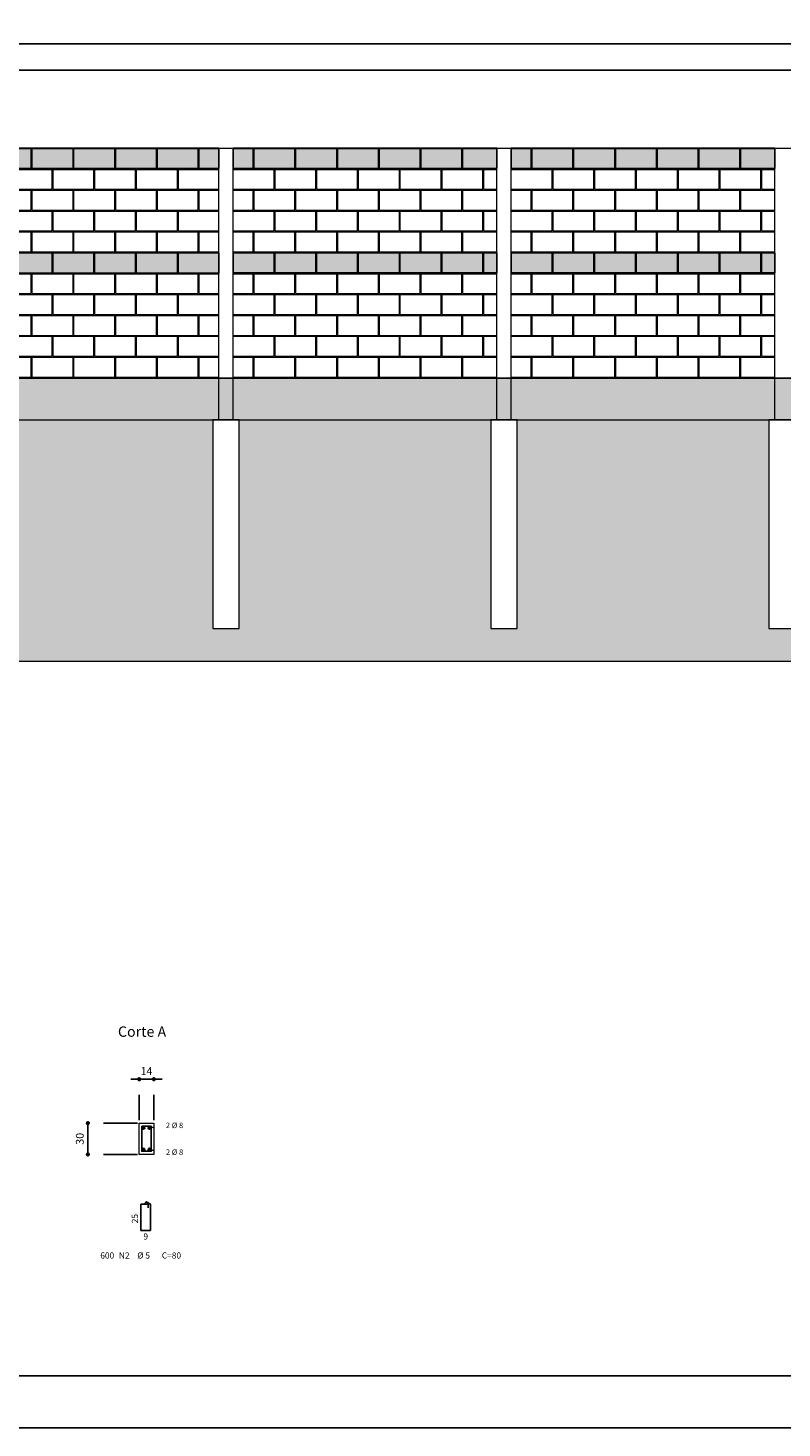
# Model space of a CAD drawing. Extents: x 5532 to 15128, y 9131 to 15438.
# Drawn here: x 8056 to 8778, y 9131 to 10472 of the extents above; entities that cross this region are included whole.
import ezdxf

# ---------------------------------------------------------------- set-up
doc = ezdxf.new("R2010")
doc.units = 0
doc.header["$LTSCALE"] = 40
doc.header["$MEASUREMENT"] = 0
doc.linetypes.add('ESTILO_TQS_0002', pattern=[0.4, 0.1, -0.3])
doc.layers.get('0').update_dxf_attribs({"linetype": 'CONTINUOUS'})
doc.layers.get('DEFPOINTS').update_dxf_attribs({"linetype": 'CONTINUOUS'})
for name, color, linetype in [('1', 1, 'CONTINUOUS'), ('2', 4, 'CONTINUOUS'), ('6', 2, 'CONTINUOUS'), ('CARIMBO-TEXTO', 7, 'CONTINUOUS'), ('T-HM-CURVA_MESTRA', 20, 'CONTINUOUS')]:
    doc.layers.add(name, color=color, linetype=linetype)
doc.layers.add('COTAS', color=1, linetype='CONTINUOUS', lineweight=13)
doc.layers.add('HACH', color=250, linetype='CONTINUOUS', lineweight=9)
doc.styles.add('ROMANS', font='romans', dxfattribs={"height": 7.5})
doc.dimstyles.new('100', dxfattribs={"dimtxt": 14, "dimasz": 4, "dimexe": 15, "dimexo": 60, "dimgap": 4, "dimtad": 1, "dimdec": 0, "dimzin": 0, "dimdsep": 46, "dimtxsty": 'ROMANS', "dimblk1": 'DOT', "dimblk2": 'DOT', "dimsah": 1, "dimcen": 0.45, "dimclrd": 1, "dimclre": 1, "dimclrt": 2, "dimadec": 0, "dimazin": 0, "dimtfac": 1, "dimtdec": 0, "dimtix": 1, "dimtmove": 2, "dimatfit": 3, "dimldrblk": 'DOT', "dimfxl": 1, "dimtolj": 1, "dimtzin": 0, "dimarcsym": 0})

# ---------------------------------------------------------------- blocks, each defined once
blk = doc.blocks.new('DOT')
at = {"color": 0, "linetype": 'ByBlock'}
blk.add_line((-0.5, 0), (-1, 0), dxfattribs=at)
at = {"color": 0, "linetype": 'ByBlock', "const_width": 0.5}
blk.add_lwpolyline([(-0.25, 0, 1), (0.25, 0, 1)], format="xyb", close=True, dxfattribs=at)
blk = doc.blocks.new('*D63')
at = {"layer": 'DEFPOINTS', "color": 0, "transparency": 16777216}
for p in [(10116.7, 10432.1), (5841.7, 10357.4), (10116.7, 10357.4)]:
    blk.add_point(p, dxfattribs=at)
at = {"layer": 'T-HM-CURVA_MESTRA', "color": 1, "lineweight": -2, "transparency": 16777216}
for p, q in [((5841.7, 10417.4), (5841.7, 10447.1)), ((10116.7, 10417.4), (10116.7, 10447.1)), ((5845.7, 10432.1), (10112.7, 10432.1))]:
    blk.add_line(p, q, dxfattribs=at)
at = {"layer": 'T-HM-CURVA_MESTRA', "color": 1, "lineweight": -2, "transparency": 16777216, "xscale": 4, "yscale": 4, "zscale": 4, "rotation": 180}
blk.add_blockref('DOT', (5841.7, 10432.1), dxfattribs=at)
at = {"layer": 'T-HM-CURVA_MESTRA', "color": 1, "lineweight": -2, "transparency": 16777216, "xscale": 4, "yscale": 4, "zscale": 4}
blk.add_blockref('DOT', (10116.7, 10432.1), dxfattribs=at)
at = {"layer": 'T-HM-CURVA_MESTRA', "color": 2, "transparency": 16777216, "insert": (7979.2, 10439.8), "char_height": 7.5, "attachment_point": 5, "style": 'ROMANS'}
blk.add_mtext('\\A1;4275', dxfattribs=at)
blk = doc.blocks.new('_DOT')
at = {"color": 0, "linetype": 'ByBlock'}
blk.add_line((-0.5, 0), (-1, 0), dxfattribs=at)
at = {"color": 0, "linetype": 'ByBlock', "const_width": 0.5}
blk.add_lwpolyline([(-0.25, 0, 1), (0.25, 0, 1)], format="xyb", close=True, dxfattribs=at)
blk = doc.blocks.new('*D66')
at = {"layer": 'DEFPOINTS', "color": 0, "transparency": 16777216}
for p in [(14841.7, 10457.4), (5841.7, 10357.4), (14841.7, 10357.4)]:
    blk.add_point(p, dxfattribs=at)
at = {"layer": 'T-HM-CURVA_MESTRA', "color": 1, "lineweight": -2, "transparency": 16777216}
for p, q in [((5841.7, 10417.4), (5841.7, 10472.4)), ((14841.7, 10417.4), (14841.7, 10472.4)), ((5845.7, 10457.4), (14837.7, 10457.4))]:
    blk.add_line(p, q, dxfattribs=at)
at = {"layer": 'T-HM-CURVA_MESTRA', "color": 1, "lineweight": -2, "transparency": 16777216, "xscale": 4, "yscale": 4, "zscale": 4, "rotation": 180}
blk.add_blockref('DOT', (5841.7, 10457.4), dxfattribs=at)
at = {"layer": 'T-HM-CURVA_MESTRA', "color": 1, "lineweight": -2, "transparency": 16777216, "xscale": 4, "yscale": 4, "zscale": 4}
blk.add_blockref('DOT', (14841.7, 10457.4), dxfattribs=at)
at = {"layer": 'T-HM-CURVA_MESTRA', "color": 2, "transparency": 16777216, "insert": (10341.7, 10465.2), "char_height": 7.5, "attachment_point": 5, "style": 'ROMANS'}
blk.add_mtext('\\A1;9000', dxfattribs=at)
blk = doc.blocks.new('*D112')
at = {"layer": 'DEFPOINTS', "color": 0, "transparency": 16777216}
for p in [(8100.8, 9422.9), (8100.8, 9392.9), (8113.2, 9392.9)]:
    blk.add_point(p, dxfattribs=at)
at = {"layer": 'T-HM-CURVA_MESTRA', "color": 1, "lineweight": -2, "transparency": 16777216}
for p, q in [((8113.2, 9418.9), (8113.2, 9396.9)), ((8160.8, 9422.9), (8128.2, 9422.9)), ((8160.8, 9392.9), (8128.2, 9392.9))]:
    blk.add_line(p, q, dxfattribs=at)
at = {"layer": 'T-HM-CURVA_MESTRA', "color": 1, "lineweight": -2, "transparency": 16777216, "xscale": 4, "yscale": 4, "zscale": 4}
for p, rotation in [((8113.2, 9422.9), 90), ((8113.2, 9392.9), 270)]:
    blk.add_blockref('DOT', p, dxfattribs=dict(at, rotation=rotation))
at = {"layer": 'T-HM-CURVA_MESTRA', "color": 2, "transparency": 16777216, "insert": (8105.5, 9407.9), "char_height": 7.5, "attachment_point": 5, "rotation": 90, "style": 'ROMANS'}
blk.add_mtext('\\A1;30', dxfattribs=at)
blk = doc.blocks.new('*D113')
at = {"layer": 'DEFPOINTS', "color": 0, "transparency": 16777216}
for p in [(8162.4, 9485.6), (8176.4, 9485.6), (8176.4, 9465)]:
    blk.add_point(p, dxfattribs=at)
at = {"layer": 'T-HM-CURVA_MESTRA', "color": 1, "lineweight": -2, "transparency": 16777216}
for p, q in [((8158.4, 9465), (8154.4, 9465)), ((8162.4, 9465), (8176.4, 9465)), ((8180.4, 9465), (8184.4, 9465)), ((8162.4, 9425.6), (8162.4, 9450)), ((8176.4, 9425.6), (8176.4, 9450))]:
    blk.add_line(p, q, dxfattribs=at)
at = {"layer": 'T-HM-CURVA_MESTRA', "color": 1, "lineweight": -2, "transparency": 16777216, "xscale": 4, "yscale": 4, "zscale": 4}
blk.add_blockref('DOT', (8162.4, 9465), dxfattribs=at)
at = {"layer": 'T-HM-CURVA_MESTRA', "color": 1, "lineweight": -2, "transparency": 16777216, "xscale": 4, "yscale": 4, "zscale": 4, "rotation": 180}
blk.add_blockref('DOT', (8176.4, 9465), dxfattribs=at)
at = {"layer": 'T-HM-CURVA_MESTRA', "color": 2, "transparency": 16777216, "insert": (8169.4, 9472.8), "char_height": 7.5, "attachment_point": 5, "style": 'ROMANS'}
blk.add_mtext('\\A1;14', dxfattribs=at)

msp = doc.modelspace()

# ---------------------------------------------------------------- hatches: boundary and pattern name
at = {"layer": '2'}
h = msp.add_hatch(dxfattribs=at)
h.set_pattern_fill('AR-SAND', color=256, scale=2.5)
h.set_pattern_definition([(37.5, (1864.1956, 0), (-0.1574834, 4.8170594), [0, -3.8, 0, -4.25, 0, -4.0625]), (7.5, (1864.1956, 0), (4.4244418, 7.055365), [0, -2.05, 0, -3.425, 0, -1.3125]), (327.5, (1861.1206, 0), (7.7853547, 0.0141476), [0, -1.25, 0, -4.5, 0, -5.875]), (317.5, (1861.1206, 0), (7.5153165, 2.194189), [0, -0.625, 0, -2.95, 0, -3.375])])
h.paths.add_polyline_path([(8238.52472, 10337.86647), (8238.52472, 10357.36957), (7993.21106, 10357.36957), (7993.21106, 10337.86647)])
h = msp.add_hatch(dxfattribs=at)
h.set_pattern_fill('AR-SAND', color=256, scale=2.5)
h.set_pattern_definition([(37.5, (2396.823, 0), (-0.1574834, 4.8170594), [0, -3.8, 0, -4.25, 0, -4.0625]), (7.5, (2396.823, 0), (4.4244418, 7.055365), [0, -2.05, 0, -3.425, 0, -1.3125]), (327.5, (2393.748, 0), (7.7853547, 0.0141476), [0, -1.25, 0, -4.5, 0, -5.875]), (317.5, (2393.748, 0), (7.5153165, 2.194189), [0, -0.625, 0, -2.95, 0, -3.375])])
h.paths.add_polyline_path([(8504.83838, 10337.86647), (8504.83838, 10357.36957), (8252.52472, 10357.36957), (8252.52472, 10337.86647)])
h = msp.add_hatch(dxfattribs=at)
h.set_pattern_fill('AR-SAND', color=256, scale=2.5)
h.set_pattern_definition([(37.5, (2663.1366, 0), (-0.1574834, 4.8170594), [0, -3.8, 0, -4.25, 0, -4.0625]), (7.5, (2663.1366, 0), (4.4244418, 7.055365), [0, -2.05, 0, -3.425, 0, -1.3125]), (327.5, (2660.0616, 0), (7.7853547, 0.0141476), [0, -1.25, 0, -4.5, 0, -5.875]), (317.5, (2660.0616, 0), (7.5153165, 2.194189), [0, -0.625, 0, -2.95, 0, -3.375])])
h.paths.add_polyline_path([(8771.15204, 10337.86647), (8771.15204, 10357.36957), (8518.83838, 10357.36957), (8518.83838, 10337.86647)])
h = msp.add_hatch(dxfattribs=at)
h.set_pattern_fill('AR-SAND', color=256, scale=2.5)
h.set_pattern_definition([(37.5, (1864.1956, -100.446), (-0.1574834, 4.8170594), [0, -3.8, 0, -4.25, 0, -4.0625]), (7.5, (1864.1956, -100.446), (4.4244418, 7.055365), [0, -2.05, 0, -3.425, 0, -1.3125]), (327.5, (1861.1206, -100.446), (7.7853547, 0.0141476), [0, -1.25, 0, -4.5, 0, -5.875]), (317.5, (1861.1206, -100.446), (7.5153165, 2.194189), [0, -0.625, 0, -2.95, 0, -3.375])])
h.paths.add_polyline_path([(8238.52472, 10237.42052), (8238.52472, 10256.92362), (7993.21106, 10256.92362), (7993.21106, 10237.42052)])
h = msp.add_hatch(dxfattribs=at)
h.set_pattern_fill('AR-SAND', color=256, scale=2.5)
h.set_pattern_definition([(37.5, (2396.823, -99.9454), (-0.1574834, 4.8170594), [0, -3.8, 0, -4.25, 0, -4.0625]), (7.5, (2396.823, -99.9454), (4.4244418, 7.055365), [0, -2.05, 0, -3.425, 0, -1.3125]), (327.5, (2393.748, -99.9454), (7.7853547, 0.0141476), [0, -1.25, 0, -4.5, 0, -5.875]), (317.5, (2393.748, -99.9454), (7.5153165, 2.194189), [0, -0.625, 0, -2.95, 0, -3.375])])
h.paths.add_polyline_path([(8504.83838, 10237.92108), (8504.83838, 10256.92362), (8252.52472, 10256.922), (8252.52472, 10237.92108)])
h = msp.add_hatch(dxfattribs=at)
h.set_pattern_fill('AR-SAND', color=256, scale=2.5)
h.set_pattern_definition([(37.5, (2663.1366, -99.9454), (-0.1574834, 4.8170594), [0, -3.8, 0, -4.25, 0, -4.0625]), (7.5, (2663.1366, -99.9454), (4.4244418, 7.055365), [0, -2.05, 0, -3.425, 0, -1.3125]), (327.5, (2660.0616, -99.9454), (7.7853547, 0.0141476), [0, -1.25, 0, -4.5, 0, -5.875]), (317.5, (2660.0616, -99.9454), (7.5153165, 2.194189), [0, -0.625, 0, -2.95, 0, -3.375])])
h.paths.add_polyline_path([(8771.15204, 10237.92108), (8771.15204, 10256.92362), (8518.83838, 10256.922), (8518.83838, 10237.92108)])
at = {"layer": 'HACH'}
h = msp.add_hatch(dxfattribs=at)
h.set_pattern_fill('AR-B816C', color=256, scale=2.5)
h.set_pattern_definition([(0, (7719.897, 10136.93), (20, 20), [39.0625, -0.9375]), (0, (7699.897, 10137.867), (20, 20), [39.0625, -0.9375]), (90, (7719.897, 10136.93), (-20, 20), [-20.9375, 19.0625]), (90, (7718.96, 10136.93), (-20, 20), [-20.9375, 19.0625])])
h.paths.add_polyline_path([(7993.21106, 10357.36957), (8238.52472, 10357.36957), (8238.52472, 10136.92937), (7993.21106, 10136.92937)])
h = msp.add_hatch(dxfattribs=at)
h.set_pattern_fill('AR-B816C', color=256, scale=2.5)
h.set_pattern_definition([(0, (8252.525, 10136.93), (20, 20), [39.0625, -0.9375]), (0, (8232.525, 10137.867), (20, 20), [39.0625, -0.9375]), (90, (8252.525, 10136.93), (-20, 20), [-20.9375, 19.0625]), (90, (8251.587, 10136.93), (-20, 20), [-20.9375, 19.0625])])
h.paths.add_polyline_path([(8504.83838, 10136.92937), (8504.83838, 10357.36957), (8252.52472, 10357.36957), (8252.52472, 10136.92937)])
h = msp.add_hatch(dxfattribs=at)
h.set_pattern_fill('AR-B816C', color=256, scale=2.5)
h.set_pattern_definition([(0, (8518.838, 10136.93), (20, 20), [39.0625, -0.9375]), (0, (8498.838, 10137.867), (20, 20), [39.0625, -0.9375]), (90, (8518.838, 10136.93), (-20, 20), [-20.9375, 19.0625]), (90, (8517.9, 10136.93), (-20, 20), [-20.9375, 19.0625])])
h.paths.add_polyline_path([(8771.15204, 10136.92937), (8771.15204, 10357.36957), (8518.83838, 10357.36957), (8518.83838, 10136.92937)])
h = msp.add_hatch(dxfattribs=at)
h.set_pattern_fill('AR-HBONE', color=256, scale=3)
h.paths.add_polyline_path([(6368.82911, 10096.92937), (6127.51545, 10096.92937), (6127.51545, 9896.92937), (6102.51545, 9896.92937), (6102.51545, 10096.92937), (5861.20179, 10096.92937), (5861.20179, 9896.92937), (5836.20179, 9896.92937), (5836.20179, 10096.92937), (5841.70179, 10096.92937), (5841.70179, 10136.92937), (5732.7262, 10136.92937), (5732.7262, 9865.52761), (14984.09514, 9865.52761), (14984.09514, 10136.92937), (9037.4657, 10136.92937), (9037.4657, 10096.92937), (9056.9657, 10096.92937), (9056.9657, 9896.92937), (9031.9657, 9896.92937), (9031.9657, 10096.92937), (8790.65204, 10096.92937), (8790.65204, 9896.92937), (8765.65204, 9896.92937), (8765.65204, 10096.92937), (8524.33838, 10096.92937), (8524.33838, 9896.92937), (8499.33838, 9896.92937), (8499.33838, 10096.92937), (8258.02472, 10096.92937), (8258.02472, 9896.92937), (8233.02472, 9896.92937), (8233.02472, 10096.92937), (7991.71106, 10096.92937), (7991.71106, 9896.92937), (7966.71106, 9896.92937), (7966.71106, 10096.92937), (7965.21106, 10096.92937), (7725.3974, 10096.92937), (7725.3974, 9896.92937), (7700.3974, 9896.92937), (7700.3974, 10096.92937), (7459.08375, 10096.92937), (7459.08375, 9896.92937), (7434.08375, 9896.92937), (7434.08375, 10096.92937), (7192.77009, 10096.92937), (7192.77009, 9896.92937), (7167.77009, 9896.92937), (7167.77009, 10096.92937), (6926.45643, 10096.92937), (6926.45643, 9896.92937), (6901.45643, 9896.92937), (6901.45643, 10096.92937), (6660.14277, 10096.92937), (6660.14277, 9896.92937), (6635.14277, 9896.92937), (6635.14277, 10096.92937), (6393.82911, 10096.92937), (6393.82911, 9896.92937), (6368.82911, 9896.92937)])
h.paths.add_polyline_path([(9298.27936, 10096.92937), (9323.27936, 10096.92937), (9323.27936, 9896.92937), (9298.27936, 9896.92937)], flags=16)
h.paths.add_polyline_path([(9564.59302, 10096.92937), (9589.59302, 10096.92937), (9589.59302, 9896.92937), (9564.59302, 9896.92937)], flags=16)
h.paths.add_polyline_path([(9830.90668, 10096.92937), (9855.90668, 10096.92937), (9855.90668, 9896.92937), (9830.90668, 9896.92937)], flags=16)
h.paths.add_polyline_path([(10097.20179, 10096.92937), (10122.20179, 10096.92937), (10122.20179, 9896.92937), (10097.20179, 9896.92937)], flags=16)
h.paths.add_polyline_path([(10561.20179, 10096.92937), (10586.20179, 10096.92937), (10586.20179, 9896.92937), (10561.20179, 9896.92937)], flags=16)
h.paths.add_polyline_path([(10827.4969, 10096.92937), (10852.4969, 10096.92937), (10852.4969, 9896.92937), (10827.4969, 9896.92937)], flags=16)
h.paths.add_polyline_path([(11093.81056, 10096.92937), (11118.81056, 10096.92937), (11118.81056, 9896.92937), (11093.81056, 9896.92937)], flags=16)
h.paths.add_polyline_path([(11360.12422, 10096.92937), (11385.12422, 10096.92937), (11385.12422, 9896.92937), (11360.12422, 9896.92937)], flags=16)
h.paths.add_polyline_path([(11626.43788, 10096.92937), (11651.43788, 10096.92937), (11651.43788, 9896.92937), (11626.43788, 9896.92937)], flags=16)
h.paths.add_polyline_path([(11892.75154, 10096.92937), (11917.75154, 10096.92937), (11917.75154, 9896.92937), (11892.75154, 9896.92937)], flags=16)
h.paths.add_polyline_path([(12159.0652, 10096.92937), (12184.0652, 10096.92937), (12184.0652, 9896.92937), (12159.0652, 9896.92937)], flags=16)
h.paths.add_polyline_path([(12425.37886, 10096.92937), (12450.37886, 10096.92937), (12450.37886, 9896.92937), (12425.37886, 9896.92937)], flags=16)
h.paths.add_polyline_path([(12691.69252, 10096.92937), (12716.69252, 10096.92937), (12716.69252, 9896.92937), (12691.69252, 9896.92937)], flags=16)
h.paths.add_polyline_path([(12958.00618, 10096.92937), (12983.00618, 10096.92937), (12983.00618, 9896.92937), (12958.00618, 9896.92937)], flags=16)
h.paths.add_polyline_path([(13224.31984, 10096.92937), (13249.31984, 10096.92937), (13249.31984, 9896.92937), (13224.31984, 9896.92937)], flags=16)
h.paths.add_polyline_path([(13490.63349, 10096.92937), (13515.63349, 10096.92937), (13515.63349, 9896.92937), (13490.63349, 9896.92937)], flags=16)
h.paths.add_polyline_path([(13756.94715, 10096.92937), (13781.94715, 10096.92937), (13781.94715, 9896.92937), (13756.94715, 9896.92937)], flags=16)
h.paths.add_polyline_path([(14023.26081, 10096.92937), (14048.26081, 10096.92937), (14048.26081, 9896.92937), (14023.26081, 9896.92937)], flags=16)
h.paths.add_polyline_path([(14289.57447, 10096.92937), (14314.57447, 10096.92937), (14314.57447, 9896.92937), (14289.57447, 9896.92937)], flags=16)
h.paths.add_polyline_path([(14555.88813, 10096.92937), (14580.88813, 10096.92937), (14580.88813, 9896.92937), (14555.88813, 9896.92937)], flags=16)
h.paths.add_polyline_path([(14822.20179, 10096.92937), (14847.20179, 10096.92937), (14847.20179, 9896.92937), (14822.20179, 9896.92937)], flags=16)
h.paths.add_polyline_path([(8771.15204, 10136.92937), (8518.83838, 10136.92937), (8518.83838, 10096.92937), (8524.33838, 10096.92937), (8771.15204, 10096.92937)], flags=17)
h.paths.add_polyline_path([(9037.4657, 10136.92937), (8785.15204, 10136.92937), (8785.15204, 10096.92937), (8790.65204, 10096.92937), (9037.4657, 10096.92937)], flags=17)
h.paths.add_polyline_path([(8504.83838, 10136.92937), (8252.52472, 10136.92937), (8252.52472, 10096.92937), (8258.02472, 10096.92937), (8499.33838, 10096.92937), (8504.83838, 10096.92937)], flags=17)
h.paths.add_polyline_path([(8518.83838, 10136.92937), (8504.83838, 10136.92937), (8504.83838, 10096.92937), (8518.83838, 10096.92937)], flags=17)
h.paths.add_polyline_path([(8785.15204, 10136.92937), (8771.15204, 10136.92937), (8771.15204, 10096.92937), (8785.15204, 10096.92937)], flags=17)
h.paths.add_polyline_path([(8238.52472, 10136.92937), (7993.21106, 10136.92937), (7993.21106, 10096.92937), (8233.02472, 10096.92937), (8238.52472, 10096.92937)], flags=17)
h.paths.add_polyline_path([(7965.21106, 10136.92937), (7719.8974, 10136.92937), (7719.8974, 10096.92937), (7965.21106, 10096.92937)], flags=17)
h.paths.add_polyline_path([(7979.21106, 10136.92937), (7965.21106, 10136.92937), (7965.21106, 10096.92937), (7966.71106, 10096.92937), (7979.21106, 10096.92937)], flags=17)
h.paths.add_polyline_path([(7993.21106, 10136.92937), (7979.21106, 10136.92937), (7979.21106, 10096.92937), (7991.71106, 10096.92937), (7993.21106, 10096.92937)], flags=17)
h.paths.add_polyline_path([(8252.52472, 10136.92937), (8238.52472, 10136.92937), (8238.52472, 10096.92937), (8252.52472, 10096.92937)], flags=17)
h.paths.add_polyline_path([(7705.8974, 10136.92937), (7453.58375, 10136.92937), (7453.58375, 10096.92937), (7705.8974, 10096.92937)], flags=17)
h.paths.add_polyline_path([(7719.8974, 10136.92937), (7705.8974, 10136.92937), (7705.8974, 10096.92937), (7719.8974, 10096.92937)], flags=17)
h.paths.add_polyline_path([(7439.58375, 10136.92937), (7187.27009, 10136.92937), (7187.27009, 10096.92937), (7192.77009, 10096.92937), (7434.08375, 10096.92937), (7439.58375, 10096.92937)], flags=17)
h.paths.add_polyline_path([(7453.58375, 10136.92937), (7439.58375, 10136.92937), (7439.58375, 10096.92937), (7453.58375, 10096.92937)], flags=17)
h.paths.add_polyline_path([(7187.27009, 10136.92937), (7173.27009, 10136.92937), (7173.27009, 10096.92937), (7187.27009, 10096.92937)], flags=17)
h.paths.add_polyline_path([(7173.27009, 10136.92937), (6920.95643, 10136.92937), (6920.95643, 10096.92937), (7173.27009, 10096.92937)], flags=17)
h.paths.add_polyline_path([(6920.95643, 10136.92937), (6906.95643, 10136.92937), (6906.95643, 10096.92937), (6920.95643, 10096.92937)], flags=17)
h.paths.add_polyline_path([(6906.95643, 10136.92937), (6654.64277, 10136.92937), (6654.64277, 10096.92937), (6660.14277, 10096.92937), (6906.95643, 10096.92937)], flags=17)
h.paths.add_polyline_path([(6640.64277, 10136.92937), (6388.32911, 10136.92937), (6388.32911, 10096.92937), (6640.64277, 10096.92937)], flags=17)
h.paths.add_polyline_path([(6374.32911, 10136.92937), (6122.01545, 10136.92937), (6122.01545, 10096.92937), (6127.51545, 10096.92937), (6368.82911, 10096.92937), (6374.32911, 10096.92937)], flags=17)
h.paths.add_polyline_path([(6108.01545, 10136.92937), (5855.70179, 10136.92937), (5855.70179, 10096.92937), (5861.20179, 10096.92937), (6102.51545, 10096.92937), (6108.01545, 10096.92937)], flags=17)
h.paths.add_polyline_path([(6122.01545, 10136.92937), (6108.01545, 10136.92937), (6108.01545, 10096.92937), (6122.01545, 10096.92937)], flags=17)
h.paths.add_polyline_path([(6388.32911, 10136.92937), (6374.32911, 10136.92937), (6374.32911, 10096.92937), (6388.32911, 10096.92937)], flags=17)
h.paths.add_polyline_path([(5855.70179, 10136.92937), (5841.70179, 10136.92937), (5841.70179, 10096.92937), (5855.70179, 10096.92937)], flags=17)
h.paths.add_polyline_path([(5913.73667, 10073.4278), (6003.91524, 10073.4278), (6003.91524, 10084.6778), (5913.73667, 10084.6778)], flags=24)

# ---------------------------------------------------------------- linework, layer by layer
at = {"layer": '1', "linetype": 'ESTILO_TQS_0002'}
for p, q in [((8173.03148, 9418.32832), (8186.09364, 9420.82334)), ((8172.24791, 9397.55717), (8185.31007, 9395.06215))]:
    msp.add_line(p, q, dxfattribs=at)
at = {"layer": '1', "linetype": 'Continuous'}
for centre in [(8166.34062, 9418.46595), (8172.38404, 9418.46595), (8166.34062, 9397.41955), (8172.38404, 9397.41955)]:
    msp.add_circle(centre, 1.46766, dxfattribs=at)
for points in [[(8167.80828, 9418.46595), (8165.60679, 9419.73697), (8164.96146, 9418.96791)], [(8167.80828, 9418.46595), (8164.96146, 9418.96791), (8164.96146, 9417.96398)], [(8167.80828, 9418.46595), (8166.59547, 9419.9113), (8165.60679, 9419.73697)], [(8167.80828, 9418.46595), (8167.46491, 9419.40933), (8166.59547, 9419.9113)], [(8170.91638, 9418.46595), (8171.25975, 9419.40933), (8172.12919, 9419.9113)], [(8170.91638, 9418.46595), (8172.12919, 9419.9113), (8173.11787, 9419.73697)], [(8170.91638, 9418.46595), (8173.11787, 9419.73697), (8173.76319, 9418.96791)], [(8170.91638, 9418.46595), (8173.76319, 9418.96791), (8173.76319, 9417.96398)], [(8167.80828, 9418.46595), (8164.96146, 9417.96398), (8165.60679, 9417.19492)], [(8167.80828, 9418.46595), (8165.60679, 9417.19492), (8166.59547, 9417.02059)], [(8167.80828, 9418.46595), (8166.59547, 9417.02059), (8167.46491, 9417.52256)], [(8167.80828, 9418.46595), (8167.46491, 9417.52256), (8167.80828, 9418.46595)], [(8170.91638, 9418.46595), (8173.76319, 9417.96398), (8173.11787, 9417.19492)], [(8170.91638, 9418.46595), (8173.11787, 9417.19492), (8172.12919, 9417.02059)], [(8170.91638, 9418.46595), (8172.12919, 9417.02059), (8171.25975, 9417.52256)], [(8170.91638, 9418.46595), (8171.25975, 9417.52256), (8170.91638, 9418.46595)], [(8167.80828, 9397.41955), (8164.96146, 9397.92152), (8165.60679, 9398.69057)], [(8167.80828, 9397.41955), (8164.96146, 9396.91758), (8164.96146, 9397.92152)], [(8167.80828, 9397.41955), (8165.60679, 9396.14853), (8164.96146, 9396.91758)], [(8167.80828, 9397.41955), (8165.60679, 9398.69057), (8166.59547, 9398.8649)], [(8167.80828, 9397.41955), (8166.59547, 9395.9742), (8165.60679, 9396.14853)], [(8167.80828, 9397.41955), (8166.59547, 9398.8649), (8167.46491, 9398.36293)], [(8167.80828, 9397.41955), (8167.46491, 9396.47617), (8166.59547, 9395.9742)], [(8167.80828, 9397.41955), (8167.46491, 9398.36293), (8167.80828, 9397.41955)], [(8170.91638, 9397.41955), (8173.11787, 9398.69057), (8172.12919, 9398.8649)], [(8170.91638, 9397.41955), (8172.12919, 9398.8649), (8171.25975, 9398.36293)], [(8170.91638, 9397.41955), (8173.76319, 9397.92152), (8173.11787, 9398.69057)], [(8170.91638, 9397.41955), (8171.25975, 9398.36293), (8170.91638, 9397.41955)], [(8170.91638, 9397.41955), (8173.76319, 9396.91758), (8173.76319, 9397.92152)], [(8170.91638, 9397.41955), (8171.25975, 9396.47617), (8172.12919, 9395.9742)], [(8170.91638, 9397.41955), (8172.12919, 9395.9742), (8173.11787, 9396.14853)], [(8170.91638, 9397.41955), (8173.11787, 9396.14853), (8173.76319, 9396.91758)]]:
    msp.add_solid(points, dxfattribs=at)
at = {"layer": '2'}
for points in [[(8238.52472, 10357.36957), (7993.21106, 10357.36957), (7993.21106, 10337.86647), (8238.52472, 10337.86647)], [(8252.52472, 10357.36957), (8504.83838, 10357.36957), (8504.83838, 10337.86647), (8252.52472, 10337.86647)], [(8518.83838, 10357.36957), (8771.15204, 10357.36957), (8771.15204, 10337.86647), (8518.83838, 10337.86647)], [(8238.52472, 10256.92362), (7993.21106, 10256.92362), (7993.21106, 10237.42052), (8238.52472, 10237.42052)], [(8252.52472, 10256.922), (8504.83838, 10256.92362), (8504.83838, 10237.92108), (8252.52472, 10237.92108)], [(8518.83838, 10256.922), (8771.15204, 10256.92362), (8771.15204, 10237.92108), (8518.83838, 10237.92108)]]:
    msp.add_lwpolyline(points, close=True, dxfattribs=at)
msp.add_lwpolyline([(8164.86233, 9419.94275), (8164.86233, 9395.94275), (8173.86233, 9395.94275), (8173.86233, 9419.94275), (8164.86233, 9419.94275)], dxfattribs=at)
at = {"layer": '6', "linetype": 'Continuous'}
msp.add_lwpolyline([(8171.12352, 9341.75432), (8171.12352, 9345.14687), (8164.07876, 9345.14687), (8164.07876, 9320.14687), (8173.07876, 9320.14687), (8173.07876, 9345.14687), (8169.18437, 9347.6245), (8167.39235, 9345.08835)], dxfattribs=at)
at = {"layer": 'CARIMBO-TEXTO', "color": 7}
for p, q in [((5657.10988, 9180.73751), (15078.1698, 9180.73751)), ((5532.10988, 9130.73751), (15128.1698, 9130.73751)), ((5532.10988, 9130.73751), (15128.1698, 9130.73751))]:
    msp.add_line(p, q, dxfattribs=at)
at = {"layer": 'COTAS', "color": 5}
for p, q in [((5841.70179, 10357.36957), (14841.70179, 10357.36957)), ((8238.52472, 10096.92937), (8238.52472, 10357.36957)), ((8252.52472, 10096.92937), (8252.52472, 10357.36957)), ((8504.83838, 10096.92937), (8504.83838, 10357.36957)), ((8518.83838, 10096.92937), (8518.83838, 10357.36957)), ((8771.15204, 10096.92937), (8771.15204, 10357.36957)), ((5841.70179, 10136.92937), (14841.70179, 10136.92937)), ((5841.70179, 10096.92937), (14841.70179, 10096.92937))]:
    msp.add_line(p, q, dxfattribs=at)
for points in [[(5732.7262, 9865.52761), (14984.09514, 9865.52761), (14984.09514, 10136.92937), (5732.7262, 10136.92937)], [(8233.02472, 9896.92937), (8258.02472, 9896.92937), (8258.02472, 10096.92937), (8233.02472, 10096.92937)], [(8499.33838, 9896.92937), (8524.33838, 9896.92937), (8524.33838, 10096.92937), (8499.33838, 10096.92937)], [(8765.65204, 9896.92937), (8790.65204, 9896.92937), (8790.65204, 10096.92937), (8765.65204, 10096.92937)]]:
    msp.add_lwpolyline(points, close=True, dxfattribs=at)
for points in [[(5841.70179, 10096.92937), (14841.70179, 10096.92937)], [(8162.36233, 9422.94275), (8162.36233, 9422.94275), (8176.36233, 9422.94275), (8176.36233, 9392.94275), (8162.36233, 9392.94275), (8162.36233, 9422.94275)]]:
    msp.add_lwpolyline(points, dxfattribs=at)

# ---------------------------------------------------------------- texts
at = {"layer": '2', "linetype": 'Continuous'}
for s, height, p in [('Corte A', 9.98008, (8142.03934, 9505.64387)), ('2 %%c 8', 5.283572, (8187.95185, 9418.11848)), ('2 %%c 8', 5.283572, (8187.95185, 9392.42037)), ('9', 5.87064, (8166.42701, 9311.34092)), ('600', 5.870635, (8125.13383, 9293.14195)), ('N2', 5.870635, (8142.94447, 9293.14195)), ('%%c 5', 5.870635, (8160.55638, 9293.14195)), ('C=80', 5.870635, (8184.03892, 9293.14195))]:
    msp.add_text(s, height=height, dxfattribs=at).set_placement(p)
msp.add_text('25', height=5.870635, rotation=90, dxfattribs=at).set_placement((8161.14344, 9326.97088))

# ---------------------------------------------------------------- dimensions: what is measured, and where the dimension line sits
at = {"layer": 'T-HM-CURVA_MESTRA'}
for base, p1, p2, picture, middle in [((14841.70179, 10457.42921), (5841.70179, 10357.36957), (14841.70179, 10357.36957), '*D66', (10341.70179, 10465.17921)), ((10116.70179, 10432.07495), (5841.70179, 10357.36957), (10116.70179, 10357.36957), '*D63', (7979.20179, 10439.82495)), ((8176.36233, 9465.02515), (8162.36233, 9485.61841), (8176.36233, 9485.61841), '*D113', (8169.36233, 9472.77515))]:
    dim = msp.add_linear_dim(base=base, p1=p1, p2=p2, dimstyle='100', dxfattribs=at)
    dim.commit()
    dim.dimension.update_dxf_attribs({"geometry": picture, "text_midpoint": middle})
dim = msp.add_linear_dim(base=(8113.23489, 9392.94275), p1=(8100.79721, 9422.94275), p2=(8100.79721, 9392.94275), angle=90, dimstyle='100', dxfattribs=at)
dim.commit()
dim.dimension.update_dxf_attribs({"geometry": '*D112', "text_midpoint": (8105.48489, 9407.94275)})

doc.saveas('drawing.dxf')
